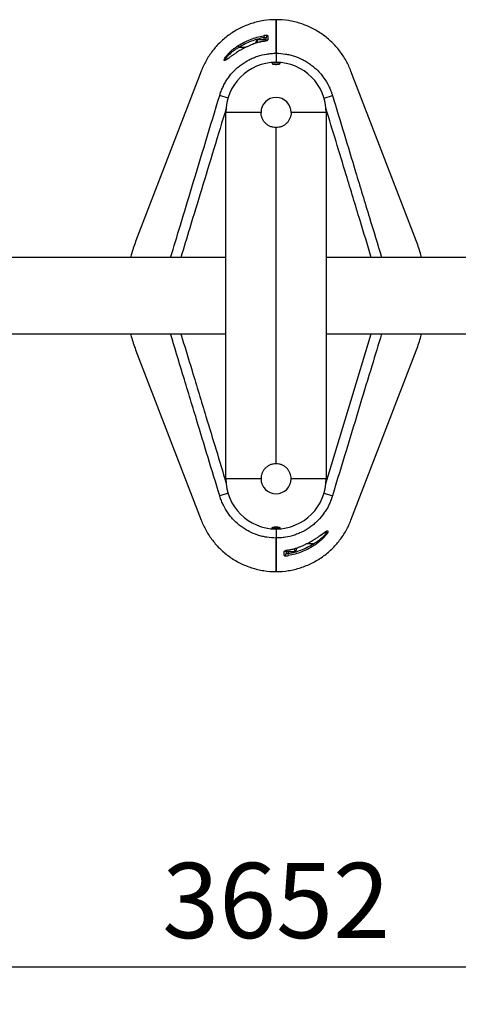
# Model space of a CAD drawing. Units: millimetres. Extents: x -5642 to 7581, y -207 to 4179.
# Drawn here: x -4071 to -3634, y -207 to 774 of the extents above; entities that cross this region are included whole.
import ezdxf

# ---------------------------------------------------------------- set-up
doc = ezdxf.new("R2010")
doc.units = ezdxf.units.MM
doc.header["$PDSIZE"] = -1
doc.dimstyles.new('ISO-25', dxfattribs={"dimscale": 30, "dimtxt": 2.5, "dimasz": 2.5, "dimexe": 1.25, "dimexo": 0.625, "dimtad": 1, "dimdec": 0, "dimtxsty": 'Standard', "dimcen": 2.5, "dimadec": 0, "dimazin": 0, "dimtfac": 1, "dimtdec": 0, "dimtmove": 0, "dimatfit": 3, "dimfxl": 1, "dimarcsym": 0})

# ---------------------------------------------------------------- blocks, each defined once
blk = doc.blocks.new('*D8')
at = {"color": 0, "lineweight": -2, "transparency": 16777216}
for p, q in [((-5641.98, 230.06), (-5641.98, -207.43)), ((-1989.56, 230.06), (-1989.56, -207.43)), ((-5566.98, -169.93), (-2064.56, -169.93))]:
    blk.add_line(p, q, dxfattribs=at)
at = {"color": 0, "transparency": 16777216}
for points in [[(-5566.98, -157.43), (-5566.98, -182.43), (-5641.98, -169.93)], [(-2064.56, -157.43), (-2064.56, -182.43), (-1989.56, -169.93)]]:
    blk.add_solid(points, dxfattribs=at)
at = {"layer": 'Defpoints', "color": 0, "transparency": 16777216}
for p in [(-5641.98, 248.81), (-1989.56, 248.81), (-1989.56, -169.93)]:
    blk.add_point(p, dxfattribs=at)
at = {"color": 0, "transparency": 16777216, "insert": (-3815.77, -113.68), "char_height": 75, "attachment_point": 5}
blk.add_mtext('3652', dxfattribs=at)

msp = doc.modelspace()

# ---------------------------------------------------------------- linework, layer by layer
at = {"color": 7, "linetype": 'Continuous', "lineweight": 25}
for p, q in [((-3815.77, 773.81), (-3815.77, 740.35)), ((-3815.77, 740.35), (-3815.77, 773.81)), ((-3828.11, 757.86), (-3827.77, 755.93)), ((-3827.77, 753.81), (-3827.77, 755.93)), ((-3825.77, 753.8), (-3825.77, 755.76)), ((-3852.5, 746.31), (-3853.55, 747.97)), ((-3842, 748.13), (-3843.98, 747.24)), ((-3835.77, 752.36), (-3835.77, 752.56)), ((-3835.77, 750.5), (-3835.77, 752.36)), ((-3825.77, 753.81), (-3834.52, 753.81)), ((-3828.14, 752.35), (-3828.13, 752.32)), ((-3825.77, 753.81), (-3825.77, 753.57)), ((-3825.77, 752.86), (-3825.77, 753.42)), ((-3815.77, 740.35), (-3815.77, 731.31)), ((-3890.44, 722.52), (-3955.77, 552.65)), ((-3675.77, 552.65), (-3741.1, 722.52)), ((-3871.98, 698.23), (-3871.75, 699)), ((-3759.79, 699), (-3759.56, 698.23)), ((-3865.77, 316.31), (-3865.77, 681.31)), ((-3830.77, 681.31), (-3865.77, 681.31)), ((-3765.77, 681.31), (-3800.77, 681.31)), ((-3765.77, 681.31), (-3765.77, 316.31)), ((-3815.77, 331.31), (-3815.77, 666.31)), ((-3865.77, 536.81), (-4124.44, 536.81)), ((-3507.1, 536.81), (-3765.77, 536.81)), ((-4124.44, 460.81), (-3865.77, 460.81)), ((-3765.77, 460.81), (-3507.1, 460.81)), ((-3955.77, 444.96), (-3890.44, 275.09)), ((-3741.1, 275.09), (-3675.77, 444.96)), ((-3830.77, 316.31), (-3865.77, 316.31)), ((-3765.77, 316.31), (-3800.77, 316.31)), ((-3871.75, 298.62), (-3871.98, 299.38)), ((-3759.56, 299.38), (-3759.79, 298.62)), ((-3815.77, 266.31), (-3815.77, 257.27)), ((-3815.77, 257.27), (-3815.77, 223.81)), ((-3815.77, 223.81), (-3815.77, 257.27)), ((-3795.77, 247.14), (-3795.77, 245.06)), ((-3789.54, 249.48), (-3787.56, 250.37)), ((-3779.04, 251.31), (-3777.98, 249.64)), ((-3805.77, 244.75), (-3805.77, 244.41)), ((-3805.77, 243.81), (-3805.77, 244.69)), ((-3805.77, 243.81), (-3797.02, 243.81)), ((-3805.77, 243.81), (-3805.77, 241.85)), ((-3803.77, 243.81), (-3803.77, 241.68)), ((-3803.43, 239.75), (-3803.77, 241.68)), ((-3803.4, 245.26), (-3803.41, 245.3))]:
    msp.add_line(p, q, dxfattribs=at)
at = {"color": 8, "linetype": 'Continuous', "lineweight": 25}
for p, q in [((-3852.5, 746.31), (-3845.88, 746.31)), ((-3842, 748.12), (-3843.97, 747.2)), ((-3842.01, 748.15), (-3842, 748.12)), ((-3834.52, 753.81), (-3834.52, 753.57)), ((-3834.52, 753.57), (-3834.52, 750.87)), ((-3863.65, 695.69), (-3871.98, 698.23)), ((-3767.88, 695.69), (-3759.56, 698.23)), ((-3863.65, 301.92), (-3871.98, 299.38)), ((-3767.88, 301.92), (-3759.56, 299.38)), ((-3797.02, 245.31), (-3797.02, 246.74)), ((-3789.54, 249.5), (-3787.57, 250.41)), ((-3789.53, 249.47), (-3789.54, 249.5)), ((-3779.04, 251.31), (-3785.66, 251.31)), ((-3797.02, 243.81), (-3797.02, 245.31))]:
    msp.add_line(p, q, dxfattribs=at)
at = {"color": 7, "linetype": 'Continuous', "lineweight": 25, "flags": 128}
for points in [[(-3824, 757.71), (-3824, 756.96), (-3824.01, 753.72)], [(-3807.54, 239.9), (-3807.54, 240.65), (-3807.53, 243.89)]]:
    msp.add_lwpolyline(points, dxfattribs=at)
at = {"color": 8, "linetype": 'Continuous', "lineweight": 25, "flags": 128}
msp.add_lwpolyline([(-3766.15, 311.71), (-3741.28, 393.48), (-3720.8, 460.81)], dxfattribs=at)
at = {"color": 7, "linetype": 'Continuous', "lineweight": 25}
for centre, radius, start, end in [((-3823.79, 755.74), 1.98, 96.06275, 179.56507), ((-3834.52, 752.56), 1.25, 90, 180), ((-3823.78, 751.73), 2.01, 96.63909, 140.10044), ((-3815.77, 681.31), 50, 0, 180), ((-3815.77, 681.31), 15, 0, 180), ((-3815.77, 316.31), 50, 180, 0), ((-3815.77, 316.31), 15, 180, 0), ((-3807.75, 241.87), 1.98, 276.06275, 359.56507), ((-3807.76, 245.89), 2.01, 276.63909, 320.10044), ((-3797.02, 245.06), 1.25, 270, 0)]:
    msp.add_arc(centre, radius, start, end, dxfattribs=at)
for points, knots in [([(-3815.77, 773.81), (-3815.77, 773.81), (-3819.9, 773.81), (-3828.17, 773.16), (-3840.25, 770.3), (-3851.66, 765.65), (-3862.14, 759.37), (-3871.45, 751.67), (-3879.39, 742.79), (-3885.83, 733.01), (-3889.08, 726.06), (-3890.44, 722.52)], [0.5, 0.5, 0.5, 0.5, 0.50000018, 0.50861102, 0.51722186, 0.5258327, 0.53444355, 0.54305439, 0.55166523, 0.56027607, 0.56888692, 0.56888692, 0.56888692, 0.56888692]), ([(-3853.55, 747.97), (-3849.66, 750.44), (-3845.58, 752.5), (-3839.22, 754.98), (-3837.06, 755.7), (-3832.64, 756.94), (-3830.39, 757.46), (-3828.11, 757.86)], [0, 0, 0, 0, 0.5, 0.5, 0.75, 0.75, 1, 1, 1, 1]), ([(-3827.77, 755.93), (-3829.98, 755.54), (-3832.17, 755.03), (-3836.46, 753.83), (-3838.57, 753.12), (-3844.75, 750.71), (-3848.71, 748.71), (-3852.5, 746.31)], [0, 0, 0, 0, 0.25, 0.25, 0.5, 0.5, 1, 1, 1, 1]), ([(-3824, 757.71), (-3824, 757.76), (-3824.03, 757.81), (-3824.13, 757.89), (-3824.21, 757.93), (-3824.42, 758), (-3824.55, 758.03), (-3824.86, 758.07), (-3825.03, 758.09), (-3825.41, 758.11), (-3825.63, 758.11), (-3826.08, 758.1), (-3826.31, 758.09), (-3826.81, 758.05), (-3827.07, 758.02), (-3827.59, 757.95), (-3827.85, 757.91), (-3828.11, 757.86)], [0, 0, 0, 0, 0.125, 0.125, 0.25, 0.25, 0.375, 0.375, 0.5, 0.5, 0.625, 0.625, 0.75, 0.75, 0.875, 0.875, 1, 1, 1, 1]), ([(-3827.77, 755.93), (-3827.64, 755.97), (-3827.51, 756.01), (-3827.26, 756.08), (-3827.13, 756.11), (-3826.89, 756.14), (-3826.77, 756.16), (-3826.55, 756.16), (-3826.44, 756.16), (-3826.16, 756.13), (-3826.01, 756.08), (-3825.87, 755.98), (-3825.83, 755.94), (-3825.78, 755.85), (-3825.77, 755.81), (-3825.77, 755.76)], [0, 0, 0, 0, 0.125, 0.125, 0.25, 0.25, 0.375, 0.375, 0.5, 0.5, 0.75, 0.75, 0.875, 0.875, 1, 1, 1, 1]), ([(-3843.97, 747.2), (-3844.84, 746.8), (-3847.26, 745.7), (-3851.03, 743.61), (-3854.82, 741.28), (-3857.59, 739.42), (-3858.89, 738.49), (-3859.35, 738.17)], [0, 0, 0, 0, 0.156636, 0.431963, 0.706001, 0.897427, 1, 1, 1, 1]), ([(-3828.13, 752.32), (-3829.3, 752.1), (-3831.97, 751.58), (-3836.05, 750.4), (-3839.51, 749.21), (-3841.45, 748.36), (-3842, 748.12)], [0, 0, 0, 0, 0.245201, 0.561086, 0.877333, 1, 1, 1, 1]), ([(-3828.13, 752.32), (-3830.51, 751.87), (-3832.87, 751.29), (-3837.5, 749.89), (-3839.77, 749.07), (-3842, 748.12)], [0, 0, 0, 0, 0.5, 0.5, 1, 1, 1, 1]), ([(-3828.13, 752.32), (-3827.59, 752.42), (-3827.06, 752.53), (-3826.32, 752.71), (-3826.08, 752.77), (-3825.64, 752.89), (-3825.43, 752.95), (-3825.05, 753.08), (-3824.87, 753.14), (-3824.57, 753.26), (-3824.44, 753.32), (-3824.23, 753.44), (-3824.15, 753.5), (-3824.04, 753.61), (-3824.01, 753.67), (-3824.01, 753.72)], [0, 0, 0, 0, 0.25, 0.25, 0.375, 0.375, 0.5, 0.5, 0.625, 0.625, 0.75, 0.75, 0.875, 0.875, 1, 1, 1, 1]), ([(-3871.75, 699), (-3871.64, 699.37), (-3871.52, 699.74), (-3871.27, 700.49), (-3871.15, 700.86), (-3870.76, 701.96), (-3870.49, 702.69), (-3869.62, 704.86), (-3868.99, 706.29), (-3867.96, 708.39), (-3867.59, 709.09), (-3866.85, 710.46), (-3866.46, 711.14), (-3865.27, 713.14), (-3864.43, 714.43), (-3861.74, 718.21), (-3859.76, 720.58), (-3856.49, 723.91), (-3855.35, 724.99), (-3853, 727.03), (-3851.79, 728), (-3848.05, 730.75), (-3845.43, 732.38), (-3841.98, 734.16), (-3841.28, 734.51), (-3839.87, 735.17), (-3839.15, 735.49), (-3836.99, 736.39), (-3835.54, 736.93), (-3831.13, 738.38), (-3828.13, 739.11), (-3823.54, 739.85), (-3822, 740.04), (-3818.87, 740.29), (-3817.32, 740.35), (-3815.77, 740.35)], [0, 0, 0, 0, 0.015625, 0.015625, 0.03125, 0.03125, 0.0625, 0.0625, 0.125, 0.125, 0.15625, 0.15625, 0.1875, 0.1875, 0.25, 0.25, 0.375, 0.375, 0.4375, 0.4375, 0.5, 0.5, 0.625, 0.625, 0.65625, 0.65625, 0.6875, 0.6875, 0.75, 0.75, 0.875, 0.875, 0.9375, 0.9375, 1, 1, 1, 1]), ([(-3859.24, 738.28), (-3859.65, 737.99), (-3860.62, 737.31), (-3861.98, 736.33), (-3863.25, 735.43), (-3864.29, 734.7), (-3865.06, 734.22), (-3865.58, 733.94), (-3865.85, 733.84), (-3865.83, 733.85), (-3865.82, 733.85)], [0, 0, 0, 0, 0.128985, 0.304118, 0.467071, 0.602451, 0.74297, 0.86128, 0.959238, 1, 1, 1, 1]), ([(-3815.77, 740.35), (-3812.67, 740.35), (-3809.58, 740.1), (-3804.99, 739.37), (-3803.47, 739.06), (-3801.19, 738.51), (-3800.43, 738.31), (-3798.93, 737.88), (-3798.18, 737.65), (-3794.49, 736.44), (-3791.64, 735.24), (-3787.51, 733.11), (-3786.16, 732.34), (-3783.51, 730.69), (-3782.21, 729.81), (-3778.45, 727.03), (-3776.12, 725), (-3772.87, 721.7), (-3771.83, 720.55), (-3770.34, 718.76), (-3769.85, 718.16), (-3768.9, 716.92), (-3768.43, 716.29), (-3766.17, 713.1), (-3764.58, 710.43), (-3762.54, 706.27), (-3761.91, 704.85), (-3761.05, 702.69), (-3760.78, 701.96), (-3760.39, 700.86), (-3760.27, 700.49), (-3760.02, 699.74), (-3759.9, 699.37), (-3759.79, 699)], [0, 0, 0, 0, 0.125, 0.125, 0.1875, 0.1875, 0.21875, 0.21875, 0.25, 0.25, 0.375, 0.375, 0.4375, 0.4375, 0.5, 0.5, 0.625, 0.625, 0.6875, 0.6875, 0.71875, 0.71875, 0.75, 0.75, 0.875, 0.875, 0.9375, 0.9375, 0.96875, 0.96875, 0.984375, 0.984375, 1, 1, 1, 1]), ([(-3818.04, 729.45), (-3818.26, 729.48), (-3818.46, 729.52), (-3818.82, 729.6), (-3818.98, 729.64), (-3819.27, 729.73), (-3819.39, 729.78), (-3819.58, 729.88), (-3819.65, 729.93), (-3819.75, 730.03), (-3819.77, 730.09), (-3819.77, 730.19), (-3819.74, 730.25), (-3819.64, 730.35), (-3819.56, 730.4), (-3819.36, 730.5), (-3819.23, 730.54), (-3818.94, 730.63), (-3818.77, 730.67), (-3818.4, 730.75), (-3818.2, 730.78), (-3817.76, 730.84), (-3817.53, 730.87), (-3817.04, 730.91), (-3816.79, 730.92), (-3816.27, 730.94), (-3816, 730.95), (-3815.47, 730.94), (-3815.21, 730.94), (-3814.69, 730.92), (-3814.44, 730.9), (-3813.95, 730.86), (-3813.72, 730.83), (-3813.29, 730.77), (-3813.09, 730.74), (-3812.72, 730.66), (-3812.56, 730.62), (-3812.27, 730.53), (-3812.15, 730.49), (-3811.96, 730.39), (-3811.89, 730.34), (-3811.79, 730.23), (-3811.77, 730.18), (-3811.77, 730.07), (-3811.8, 730.02), (-3811.9, 729.92), (-3811.98, 729.86), (-3812.18, 729.77), (-3812.3, 729.72), (-3812.6, 729.63), (-3812.77, 729.59), (-3813.13, 729.51), (-3813.34, 729.48), (-3813.78, 729.41), (-3814.01, 729.39), (-3814.5, 729.35), (-3814.75, 729.33), (-3815.27, 729.31), (-3815.54, 729.31), (-3816.06, 729.31), (-3816.33, 729.31), (-3817.1, 729.35), (-3817.6, 729.39), (-3818.04, 729.45)], [0, 0, 0, 0, 0.03125, 0.03125, 0.0625, 0.0625, 0.09375, 0.09375, 0.125, 0.125, 0.15625, 0.15625, 0.1875, 0.1875, 0.21875, 0.21875, 0.25, 0.25, 0.28125, 0.28125, 0.3125, 0.3125, 0.34375, 0.34375, 0.375, 0.375, 0.40625, 0.40625, 0.4375, 0.4375, 0.46875, 0.46875, 0.5, 0.5, 0.53125, 0.53125, 0.5625, 0.5625, 0.59375, 0.59375, 0.625, 0.625, 0.65625, 0.65625, 0.6875, 0.6875, 0.71875, 0.71875, 0.75, 0.75, 0.78125, 0.78125, 0.8125, 0.8125, 0.84375, 0.84375, 0.875, 0.875, 0.90625, 0.90625, 0.9375, 0.9375, 1, 1, 1, 1]), ([(-3815.77, 666.31), (-3816.77, 666.31), (-3817.75, 666.4), (-3819.19, 666.69), (-3819.66, 666.81), (-3820.61, 667.1), (-3821.08, 667.27), (-3822.44, 667.83), (-3823.3, 668.3), (-3824.52, 669.11), (-3824.91, 669.41), (-3825.67, 670.03), (-3826.03, 670.35), (-3827.06, 671.39), (-3827.68, 672.14), (-3828.5, 673.36), (-3828.76, 673.78), (-3829.22, 674.64), (-3829.43, 675.08), (-3829.8, 675.99), (-3829.97, 676.45), (-3830.26, 677.39), (-3830.38, 677.87), (-3830.67, 679.33), (-3830.77, 680.31), (-3830.77, 681.31)], [0, 0, 0, 0, 0.125, 0.125, 0.1875, 0.1875, 0.25, 0.25, 0.375, 0.375, 0.4375, 0.4375, 0.5, 0.5, 0.625, 0.625, 0.6875, 0.6875, 0.75, 0.75, 0.8125, 0.8125, 0.875, 0.875, 1, 1, 1, 1]), ([(-3800.77, 681.31), (-3800.77, 680.31), (-3800.87, 679.33), (-3801.16, 677.89), (-3801.28, 677.41), (-3801.56, 676.47), (-3801.73, 676), (-3802.3, 674.64), (-3802.76, 673.78), (-3803.57, 672.56), (-3803.87, 672.16), (-3804.49, 671.41), (-3804.82, 671.05), (-3805.85, 670.02), (-3806.6, 669.4), (-3807.82, 668.57), (-3808.25, 668.32), (-3809.11, 667.86), (-3809.55, 667.65), (-3810.45, 667.27), (-3810.91, 667.11), (-3811.85, 666.82), (-3812.33, 666.7), (-3813.79, 666.4), (-3814.77, 666.31), (-3815.77, 666.31)], [0, 0, 0, 0, 0.125, 0.125, 0.1875, 0.1875, 0.25, 0.25, 0.375, 0.375, 0.4375, 0.4375, 0.5, 0.5, 0.625, 0.625, 0.6875, 0.6875, 0.75, 0.75, 0.8125, 0.8125, 0.875, 0.875, 1, 1, 1, 1]), ([(-3955.77, 552.65), (-3957.39, 548.35), (-3959.34, 543.15), (-3960.56, 537.74), (-3960.77, 536.81)], [0, 0, 0, 0, 0.827889, 1, 1, 1, 1]), ([(-3670.77, 536.81), (-3670.98, 537.74), (-3672.2, 543.15), (-3674.15, 548.35), (-3675.77, 552.65)], [0, 0, 0, 0, 0.172111, 1, 1, 1, 1]), ([(-3960.77, 460.81), (-3960.56, 459.88), (-3959.34, 454.47), (-3957.39, 449.27), (-3955.77, 444.96)], [0, 0, 0, 0, 0.172111, 1, 1, 1, 1]), ([(-3675.77, 444.96), (-3674.15, 449.27), (-3672.2, 454.47), (-3670.98, 459.88), (-3670.77, 460.81)], [0, 0, 0, 0, 0.827889, 1, 1, 1, 1]), ([(-3815.77, 331.31), (-3816.77, 331.31), (-3817.75, 331.21), (-3819.19, 330.92), (-3819.66, 330.8), (-3820.61, 330.51), (-3821.08, 330.34), (-3822.44, 329.78), (-3823.3, 329.32), (-3824.52, 328.5), (-3824.91, 328.21), (-3825.67, 327.59), (-3826.03, 327.26), (-3827.06, 326.23), (-3827.68, 325.48), (-3828.5, 324.25), (-3828.76, 323.83), (-3829.22, 322.97), (-3829.43, 322.53), (-3829.8, 321.63), (-3829.97, 321.17), (-3830.26, 320.23), (-3830.38, 319.74), (-3830.67, 318.29), (-3830.77, 317.3), (-3830.77, 316.31)], [0, 0, 0, 0, 0.125, 0.125, 0.1875, 0.1875, 0.25, 0.25, 0.375, 0.375, 0.4375, 0.4375, 0.5, 0.5, 0.625, 0.625, 0.6875, 0.6875, 0.75, 0.75, 0.8125, 0.8125, 0.875, 0.875, 1, 1, 1, 1]), ([(-3800.77, 316.31), (-3800.77, 317.3), (-3800.87, 318.28), (-3801.16, 319.72), (-3801.28, 320.2), (-3801.56, 321.15), (-3801.73, 321.61), (-3802.3, 322.97), (-3802.76, 323.83), (-3803.57, 325.05), (-3803.87, 325.45), (-3804.49, 326.21), (-3804.82, 326.57), (-3805.85, 327.6), (-3806.6, 328.22), (-3807.82, 329.04), (-3808.25, 329.29), (-3809.11, 329.75), (-3809.55, 329.96), (-3810.45, 330.34), (-3810.91, 330.51), (-3811.85, 330.79), (-3812.33, 330.92), (-3813.79, 331.21), (-3814.77, 331.31), (-3815.77, 331.31)], [0, 0, 0, 0, 0.125, 0.125, 0.1875, 0.1875, 0.25, 0.25, 0.375, 0.375, 0.4375, 0.4375, 0.5, 0.5, 0.625, 0.625, 0.6875, 0.6875, 0.75, 0.75, 0.8125, 0.8125, 0.875, 0.875, 1, 1, 1, 1]), ([(-3815.77, 257.27), (-3818.87, 257.27), (-3821.96, 257.51), (-3826.55, 258.25), (-3828.07, 258.55), (-3830.35, 259.1), (-3831.11, 259.3), (-3832.61, 259.73), (-3833.36, 259.96), (-3837.05, 261.18), (-3839.9, 262.38), (-3844.03, 264.51), (-3845.38, 265.27), (-3848.03, 266.92), (-3849.33, 267.8), (-3853.09, 270.58), (-3855.42, 272.61), (-3858.67, 275.92), (-3859.71, 277.06), (-3861.2, 278.85), (-3861.69, 279.46), (-3862.64, 280.69), (-3863.11, 281.32), (-3865.37, 284.52), (-3866.95, 287.18), (-3869, 291.35), (-3869.63, 292.76), (-3870.49, 294.93), (-3870.76, 295.65), (-3871.15, 296.76), (-3871.27, 297.13), (-3871.52, 297.87), (-3871.64, 298.24), (-3871.75, 298.62)], [0, 0, 0, 0, 0.125, 0.125, 0.1875, 0.1875, 0.21875, 0.21875, 0.25, 0.25, 0.375, 0.375, 0.4375, 0.4375, 0.5, 0.5, 0.625, 0.625, 0.6875, 0.6875, 0.71875, 0.71875, 0.75, 0.75, 0.875, 0.875, 0.9375, 0.9375, 0.96875, 0.96875, 0.984375, 0.984375, 1, 1, 1, 1]), ([(-3759.79, 298.62), (-3759.9, 298.24), (-3760.02, 297.87), (-3760.27, 297.13), (-3760.39, 296.76), (-3760.78, 295.65), (-3761.05, 294.92), (-3761.91, 292.75), (-3762.55, 291.32), (-3763.58, 289.22), (-3763.94, 288.52), (-3764.69, 287.15), (-3765.08, 286.48), (-3766.27, 284.48), (-3767.11, 283.18), (-3769.8, 279.4), (-3771.78, 277.03), (-3775.05, 273.7), (-3776.19, 272.62), (-3778.54, 270.58), (-3779.75, 269.61), (-3783.49, 266.86), (-3786.11, 265.23), (-3789.56, 263.45), (-3790.25, 263.11), (-3791.67, 262.45), (-3792.39, 262.13), (-3794.54, 261.22), (-3796, 260.68), (-3800.41, 259.23), (-3803.41, 258.5), (-3808, 257.76), (-3809.54, 257.58), (-3812.67, 257.33), (-3814.22, 257.27), (-3815.77, 257.27)], [0, 0, 0, 0, 0.015625, 0.015625, 0.03125, 0.03125, 0.0625, 0.0625, 0.125, 0.125, 0.15625, 0.15625, 0.1875, 0.1875, 0.25, 0.25, 0.375, 0.375, 0.4375, 0.4375, 0.5, 0.5, 0.625, 0.625, 0.65625, 0.65625, 0.6875, 0.6875, 0.75, 0.75, 0.875, 0.875, 0.9375, 0.9375, 1, 1, 1, 1]), ([(-3815.77, 223.81), (-3815.77, 223.81), (-3811.63, 223.81), (-3803.36, 224.45), (-3791.29, 227.31), (-3779.88, 231.96), (-3769.39, 238.24), (-3760.09, 245.95), (-3752.15, 254.82), (-3745.71, 264.61), (-3742.46, 271.55), (-3741.1, 275.09)], [0.5, 0.5, 0.5, 0.5, 0.50000018, 0.50861102, 0.51722186, 0.5258327, 0.53444355, 0.54305439, 0.55166523, 0.56027607, 0.56888692, 0.56888692, 0.56888692, 0.56888692]), ([(-3818.04, 268.16), (-3818.26, 268.13), (-3818.46, 268.09), (-3818.82, 268.02), (-3818.98, 267.97), (-3819.27, 267.88), (-3819.39, 267.84), (-3819.58, 267.74), (-3819.65, 267.68), (-3819.75, 267.58), (-3819.77, 267.53), (-3819.77, 267.42), (-3819.74, 267.37), (-3819.64, 267.26), (-3819.56, 267.21), (-3819.36, 267.11), (-3819.23, 267.07), (-3818.94, 266.98), (-3818.77, 266.94), (-3818.4, 266.86), (-3818.2, 266.83), (-3817.76, 266.77), (-3817.53, 266.75), (-3817.04, 266.71), (-3816.79, 266.69), (-3816.27, 266.67), (-3816, 266.67), (-3815.47, 266.67), (-3815.21, 266.67), (-3814.69, 266.7), (-3814.44, 266.71), (-3813.95, 266.75), (-3813.72, 266.78), (-3813.29, 266.84), (-3813.09, 266.87), (-3812.72, 266.95), (-3812.56, 266.99), (-3812.27, 267.08), (-3812.15, 267.13), (-3811.96, 267.23), (-3811.89, 267.28), (-3811.79, 267.38), (-3811.77, 267.43), (-3811.77, 267.54), (-3811.8, 267.59), (-3811.9, 267.7), (-3811.98, 267.75), (-3812.18, 267.85), (-3812.3, 267.89), (-3812.6, 267.98), (-3812.77, 268.03), (-3813.13, 268.1), (-3813.34, 268.14), (-3813.78, 268.2), (-3814.01, 268.22), (-3814.5, 268.27), (-3814.75, 268.28), (-3815.27, 268.3), (-3815.54, 268.31), (-3816.06, 268.31), (-3816.33, 268.3), (-3817.1, 268.27), (-3817.6, 268.22), (-3818.04, 268.16)], [0, 0, 0, 0, 0.03125, 0.03125, 0.0625, 0.0625, 0.09375, 0.09375, 0.125, 0.125, 0.15625, 0.15625, 0.1875, 0.1875, 0.21875, 0.21875, 0.25, 0.25, 0.28125, 0.28125, 0.3125, 0.3125, 0.34375, 0.34375, 0.375, 0.375, 0.40625, 0.40625, 0.4375, 0.4375, 0.46875, 0.46875, 0.5, 0.5, 0.53125, 0.53125, 0.5625, 0.5625, 0.59375, 0.59375, 0.625, 0.625, 0.65625, 0.65625, 0.6875, 0.6875, 0.71875, 0.71875, 0.75, 0.75, 0.78125, 0.78125, 0.8125, 0.8125, 0.84375, 0.84375, 0.875, 0.875, 0.90625, 0.90625, 0.9375, 0.9375, 1, 1, 1, 1]), ([(-3787.57, 250.41), (-3786.7, 250.81), (-3784.28, 251.91), (-3780.51, 254.01), (-3776.72, 256.33), (-3773.95, 258.19), (-3772.65, 259.12), (-3772.19, 259.45)], [0, 0, 0, 0, 0.156636, 0.431963, 0.706001, 0.897427, 1, 1, 1, 1]), ([(-3772.3, 259.33), (-3771.89, 259.62), (-3770.92, 260.31), (-3769.56, 261.29), (-3768.29, 262.19), (-3767.25, 262.91), (-3766.48, 263.39), (-3765.96, 263.67), (-3765.69, 263.77), (-3765.71, 263.77), (-3765.71, 263.76)], [0, 0, 0, 0, 0.1289846, 0.3041183, 0.4670709, 0.6024513, 0.7429696, 0.8612799, 0.9592382, 1, 1, 1, 1]), ([(-3803.77, 241.68), (-3801.56, 242.08), (-3799.37, 242.58), (-3795.08, 243.79), (-3792.97, 244.49), (-3786.79, 246.9), (-3782.83, 248.9), (-3779.04, 251.31)], [0, 0, 0, 0, 0.25, 0.25, 0.5, 0.5, 1, 1, 1, 1]), ([(-3777.98, 249.64), (-3781.88, 247.17), (-3785.95, 245.11), (-3792.32, 242.64), (-3794.48, 241.91), (-3798.9, 240.67), (-3801.15, 240.15), (-3803.43, 239.75)], [0, 0, 0, 0, 0.5, 0.5, 0.75, 0.75, 1, 1, 1, 1]), ([(-3803.41, 245.3), (-3801.03, 245.74), (-3798.67, 246.32), (-3794.04, 247.72), (-3791.77, 248.55), (-3789.54, 249.5)], [0, 0, 0, 0, 0.5, 0.5, 1, 1, 1, 1]), ([(-3803.41, 245.29), (-3802.24, 245.52), (-3799.57, 246.03), (-3795.49, 247.22), (-3792.03, 248.4), (-3790.08, 249.26), (-3789.54, 249.49)], [0, 0, 0, 0, 0.245201, 0.561086, 0.877333, 1, 1, 1, 1]), ([(-3807.54, 239.9), (-3807.54, 239.85), (-3807.51, 239.8), (-3807.41, 239.72), (-3807.32, 239.68), (-3807.12, 239.61), (-3806.99, 239.58), (-3806.68, 239.54), (-3806.51, 239.52), (-3806.13, 239.51), (-3805.91, 239.5), (-3805.46, 239.51), (-3805.23, 239.53), (-3804.73, 239.57), (-3804.47, 239.59), (-3803.95, 239.66), (-3803.69, 239.7), (-3803.43, 239.75)], [0, 0, 0, 0, 0.125, 0.125, 0.25, 0.25, 0.375, 0.375, 0.5, 0.5, 0.625, 0.625, 0.75, 0.75, 0.875, 0.875, 1, 1, 1, 1]), ([(-3803.41, 245.3), (-3803.95, 245.2), (-3804.48, 245.08), (-3805.22, 244.91), (-3805.46, 244.85), (-3805.9, 244.72), (-3806.11, 244.66), (-3806.49, 244.54), (-3806.67, 244.47), (-3806.97, 244.35), (-3807.1, 244.29), (-3807.31, 244.17), (-3807.39, 244.11), (-3807.5, 244), (-3807.53, 243.95), (-3807.53, 243.89)], [0, 0, 0, 0, 0.25, 0.25, 0.375, 0.375, 0.5, 0.5, 0.625, 0.625, 0.75, 0.75, 0.875, 0.875, 1, 1, 1, 1]), ([(-3803.77, 241.68), (-3803.9, 241.64), (-3804.02, 241.6), (-3804.28, 241.53), (-3804.41, 241.51), (-3804.65, 241.47), (-3804.77, 241.46), (-3804.99, 241.45), (-3805.1, 241.45), (-3805.38, 241.49), (-3805.53, 241.54), (-3805.67, 241.64), (-3805.71, 241.68), (-3805.76, 241.76), (-3805.77, 241.8), (-3805.77, 241.85)], [0, 0, 0, 0, 0.125, 0.125, 0.25, 0.25, 0.375, 0.375, 0.5, 0.5, 0.75, 0.75, 0.875, 0.875, 1, 1, 1, 1])]:
    msp.add_open_spline(points, degree=3, knots=knots, dxfattribs=at)
for points in [[(-3741.1, 722.52), (-3742.46, 726.06), (-3745.71, 733.01), (-3752.15, 742.79), (-3760.09, 751.67), (-3769.39, 759.37), (-3779.88, 765.65), (-3791.29, 770.3), (-3803.36, 773.16), (-3811.63, 773.81), (-3815.77, 773.81)], [(-3890.44, 275.09), (-3889.08, 271.55), (-3885.83, 264.61), (-3879.39, 254.82), (-3871.45, 245.95), (-3862.14, 238.24), (-3851.66, 231.96), (-3840.25, 227.31), (-3828.17, 224.45), (-3819.9, 223.81), (-3815.77, 223.81)]]:
    msp.add_open_spline(points, degree=3, dxfattribs=at)
at = {"color": 8, "linetype": 'Continuous', "lineweight": 25}
for points, knots in [([(-3859.35, 738.17), (-3859.75, 737.88), (-3861.02, 736.98), (-3862.92, 735.59), (-3864.7, 734.33), (-3865.92, 733.57), (-3866.73, 733.17), (-3867.29, 733.07), (-3867.56, 733.28), (-3867.55, 733.79), (-3867.23, 734.72), (-3866.26, 736.41), (-3864.5, 738.7), (-3862.42, 740.95), (-3860, 743.23), (-3857.06, 745.63), (-3854.72, 747.19), (-3853.55, 747.97)], [0, 0, 0, 0, 0.037637, 0.119243, 0.20064, 0.250983, 0.301276, 0.351645, 0.401972, 0.446219, 0.490473, 0.574221, 0.664518, 0.735176, 0.805954, 0.902902, 1, 1, 1, 1]), ([(-3852.5, 746.31), (-3853.62, 745.67), (-3855.87, 744.37), (-3858.72, 742.36), (-3861.08, 740.44), (-3863.1, 738.56), (-3864.83, 736.61), (-3865.94, 734.91), (-3866.23, 733.92), (-3865.79, 733.9), (-3865.62, 733.89)], [0, 0, 0, 0, 0.152155, 0.306665, 0.414384, 0.524553, 0.660458, 0.784516, 0.914181, 1, 1, 1, 1]), ([(-3920.96, 536.81), (-3917.71, 547.53), (-3910.61, 570.92), (-3894.3, 624.73), (-3881.22, 667.82), (-3871.98, 698.23)], [0, 0, 0, 0, 0.199202, 0.434778, 1, 1, 1, 1]), ([(-3759.56, 698.23), (-3751.86, 672.89), (-3739.55, 632.34), (-3723.24, 578.53), (-3714.6, 550.06), (-3710.58, 536.81)], [0, 0, 0, 0, 0.470987, 0.753681, 1, 1, 1, 1]), ([(-3865.38, 685.9), (-3873.68, 658.64), (-3885.83, 618.72), (-3900.93, 569.02), (-3907.76, 546.58), (-3910.73, 536.81)], [0, 0, 0, 0, 0.548443, 0.803339, 1, 1, 1, 1]), ([(-3720.81, 536.81), (-3724.55, 549.11), (-3732.92, 576.62), (-3747.99, 626.2), (-3759.33, 663.47), (-3766.04, 685.53)], [0, 0, 0, 0, 0.248282, 0.554944, 1, 1, 1, 1]), ([(-3871.98, 299.38), (-3879.68, 324.72), (-3891.99, 365.27), (-3908.3, 419.09), (-3916.94, 447.55), (-3920.96, 460.81)], [0, 0, 0, 0, 0.470987, 0.753681, 1, 1, 1, 1]), ([(-3910.73, 460.81), (-3906.99, 448.5), (-3898.62, 420.99), (-3883.55, 371.41), (-3872.21, 334.15), (-3865.5, 312.08)], [0, 0, 0, 0, 0.248282, 0.554944, 1, 1, 1, 1]), ([(-3710.58, 460.81), (-3713.83, 450.09), (-3720.93, 426.69), (-3737.24, 372.88), (-3750.32, 329.79), (-3759.56, 299.38)], [0, 0, 0, 0, 0.199202, 0.434778, 1, 1, 1, 1]), ([(-3779.04, 251.31), (-3777.92, 251.95), (-3775.67, 253.24), (-3772.82, 255.25), (-3770.46, 257.17), (-3768.44, 259.06), (-3766.71, 261), (-3765.6, 262.7), (-3765.31, 263.69), (-3765.74, 263.72), (-3765.92, 263.73)], [0, 0, 0, 0, 0.1521552, 0.3066654, 0.4143837, 0.5245529, 0.6604578, 0.7845155, 0.9141812, 1, 1, 1, 1]), ([(-3772.19, 259.45), (-3771.79, 259.73), (-3770.52, 260.63), (-3768.62, 262.03), (-3766.84, 263.28), (-3765.62, 264.05), (-3764.81, 264.45), (-3764.25, 264.54), (-3763.98, 264.33), (-3763.99, 263.82), (-3764.31, 262.89), (-3765.27, 261.2), (-3767.04, 258.91), (-3769.12, 256.66), (-3771.54, 254.39), (-3774.48, 251.98), (-3776.82, 250.42), (-3777.98, 249.64)], [0, 0, 0, 0, 0.037637, 0.119243, 0.20064, 0.250983, 0.301276, 0.351645, 0.401972, 0.446219, 0.490473, 0.574221, 0.664518, 0.735176, 0.805954, 0.902902, 1, 1, 1, 1])]:
    msp.add_open_spline(points, degree=3, knots=knots, dxfattribs=at)

# ---------------------------------------------------------------- dimensions: what is measured, and where the dimension line sits
dim = msp.add_linear_dim(base=(-1989.56, -169.93), p1=(-5641.98, 248.81), p2=(-1989.56, 248.81), dimstyle='ISO-25')
dim.commit()
dim.dimension.update_dxf_attribs({"geometry": '*D8', "text_midpoint": (-3815.77, -113.68)})

doc.saveas('drawing.dxf')
